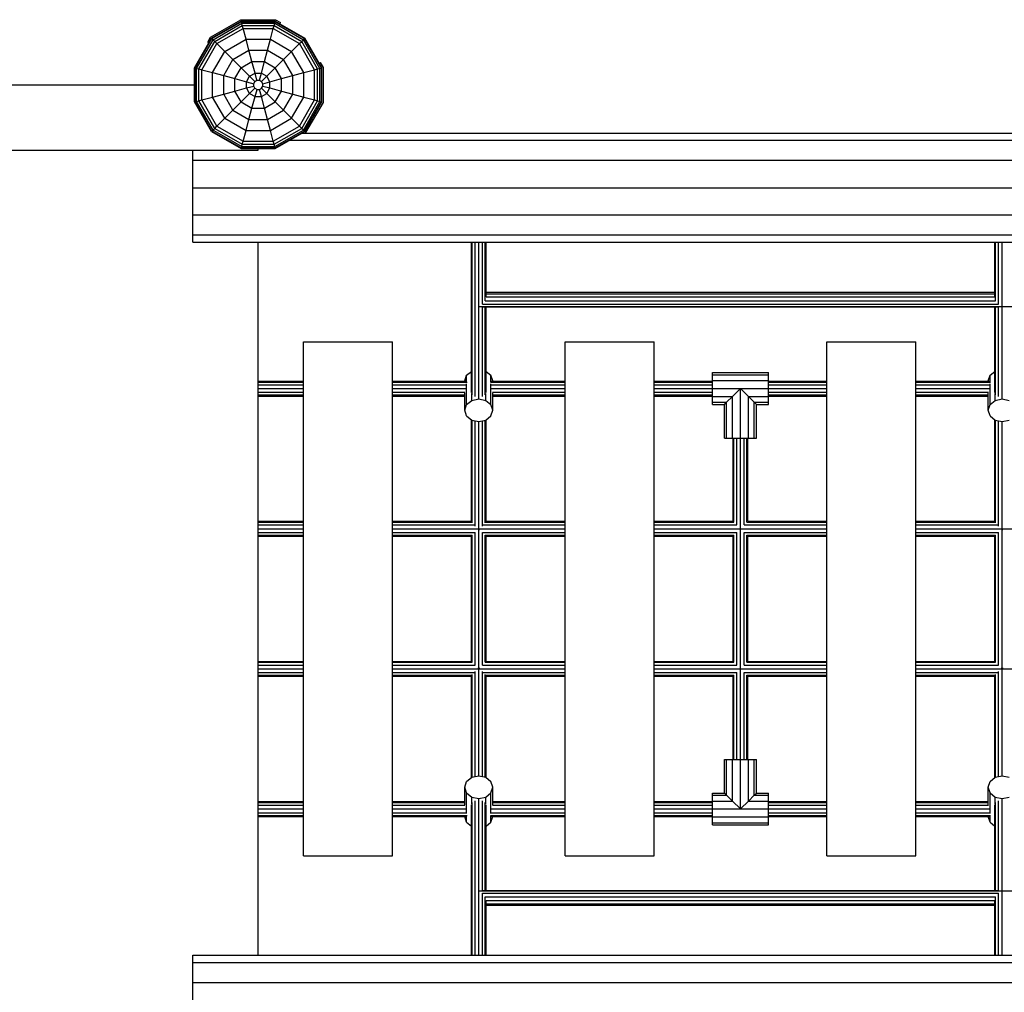
# Model space of a CAD drawing. Extents: x 0 to 29700, y 0 to 21000.
# Drawn here: x 16552 to 17606, y 9941 to 10983 of the extents above; entities that cross this region are included whole.
import ezdxf

# ---------------------------------------------------------------- set-up
doc = ezdxf.new("R2010")
doc.units = 0
doc.layers.add('1', color=7, linetype='Continuous')

msp = doc.modelspace()

# ---------------------------------------------------------------- linework, layer by layer
at = {"layer": '1'}
for p, q in [((16756.4, 10963.8), (16788.8, 10982.5)), ((16757.6, 10962.6), (16789.2, 10980.8)), ((16758, 10962.2), (16789.3, 10980.3)), ((16759.1, 10961.1), (16789.8, 10978.8)), ((16788.8, 10982.5), (16826.1, 10982.5)), ((16789.3, 10980.3), (16789.2, 10980.8)), ((16789.2, 10980.8), (16825.7, 10980.8)), ((16789.8, 10978.8), (16789.3, 10980.3)), ((16789.3, 10980.3), (16825.6, 10980.3)), ((16790.4, 10976.3), (16789.8, 10978.8)), ((16789.8, 10978.8), (16825.1, 10978.8)), ((16824.5, 10976.3), (16825.1, 10978.8)), ((16825.1, 10978.8), (16825.6, 10980.3)), ((16825.1, 10978.8), (16855.8, 10961.1)), ((16825.6, 10980.3), (16825.7, 10980.8)), ((16825.6, 10980.3), (16856.9, 10962.2)), ((16825.7, 10980.8), (16857.3, 10962.6)), ((16826.1, 10982.5), (16831.4, 10979.5)), ((16830.5, 10978.1), (16831.4, 10979.5)), ((16760.9, 10959.3), (16790.4, 10976.3)), ((16763.3, 10956.9), (16791.3, 10973.1)), ((16791.3, 10973.1), (16790.4, 10976.3)), ((16790.4, 10976.3), (16824.5, 10976.3)), ((16794.4, 10961.6), (16791.3, 10973.1)), ((16791.3, 10973.1), (16823.6, 10973.1)), ((16820.5, 10961.6), (16823.6, 10973.1)), ((16823.6, 10973.1), (16824.5, 10976.3)), ((16823.6, 10973.1), (16851.6, 10956.9)), ((16824.5, 10976.3), (16854, 10959.3)), ((16739.4, 10931), (16757.6, 10962.6)), ((16739.9, 10930.9), (16758, 10962.2)), ((16741.4, 10930.4), (16759.1, 10961.1)), ((16743.9, 10929.8), (16760.9, 10959.3)), ((16753.4, 10958.6), (16756.4, 10963.8)), ((16753.4, 10958.6), (16754.8, 10957.8)), ((16757.6, 10962.6), (16758, 10962.2)), ((16758, 10962.2), (16759.1, 10961.1)), ((16759.1, 10961.1), (16760.9, 10959.3)), ((16760.9, 10959.3), (16763.3, 10956.9)), ((16771.7, 10948.5), (16794.4, 10961.6)), ((16797.5, 10949.7), (16794.4, 10961.6)), ((16794.4, 10961.6), (16820.5, 10961.6)), ((16817.4, 10949.7), (16820.5, 10961.6)), ((16820.5, 10961.6), (16843.2, 10948.5)), ((16851.6, 10956.9), (16854, 10959.3)), ((16854, 10959.3), (16855.8, 10961.1)), ((16871, 10929.8), (16854, 10959.3)), ((16855.8, 10961.1), (16856.9, 10962.2)), ((16873.5, 10930.4), (16855.8, 10961.1)), ((16856.9, 10962.2), (16857.3, 10962.6)), ((16875, 10930.9), (16856.9, 10962.2)), ((16875.6, 10931), (16857.3, 10962.6)), ((16747.1, 10928.9), (16763.3, 10956.9)), ((16758.6, 10925.8), (16771.7, 10948.5)), ((16763.3, 10956.9), (16780.4, 10939.8)), ((16780.4, 10939.8), (16797.5, 10949.7)), ((16800.8, 10937.6), (16797.5, 10949.7)), ((16797.5, 10949.7), (16817.4, 10949.7)), ((16814.1, 10937.6), (16817.4, 10949.7)), ((16817.4, 10949.7), (16834.5, 10939.8)), ((16834.5, 10939.8), (16851.6, 10956.9)), ((16856.3, 10925.8), (16843.2, 10948.5)), ((16867.8, 10928.9), (16851.6, 10956.9)), ((16770.5, 10922.7), (16780.4, 10939.8)), ((16780.4, 10939.8), (16798.2, 10922)), ((16789.2, 10931), (16800.8, 10937.6)), ((16804.1, 10925.3), (16800.8, 10937.6)), ((16800.8, 10937.6), (16814.1, 10937.6)), ((16810.8, 10925.3), (16814.1, 10937.6)), ((16814.1, 10937.6), (16825.7, 10931)), ((16816.7, 10922), (16834.5, 10939.8)), ((16844.5, 10922.7), (16834.5, 10939.8)), ((16872.8, 10935.8), (16874.2, 10936.6)), ((16877.2, 10931.4), (16874.2, 10936.6)), ((16739.4, 10894.5), (16739.4, 10931)), ((16739.4, 10931), (16739.9, 10930.9)), ((16739.9, 10894.6), (16739.9, 10930.9)), ((16739.9, 10930.9), (16741.4, 10930.4)), ((16741.4, 10895.1), (16741.4, 10930.4)), ((16741.4, 10930.4), (16743.9, 10929.8)), ((16743.9, 10895.7), (16743.9, 10929.8)), ((16743.9, 10929.8), (16747.1, 10928.9)), ((16747.1, 10896.6), (16747.1, 10928.9)), ((16747.1, 10928.9), (16758.6, 10925.8)), ((16758.6, 10899.7), (16758.6, 10925.8)), ((16758.6, 10925.8), (16770.5, 10922.7)), ((16782.6, 10919.4), (16789.2, 10931)), ((16798.2, 10922), (16804.1, 10925.3)), ((16804.1, 10925.3), (16810.8, 10925.3)), ((16806.1, 10917.6), (16804.1, 10925.3)), ((16808.8, 10917.6), (16810.8, 10925.3)), ((16810.8, 10925.3), (16816.7, 10922)), ((16832.3, 10919.4), (16825.7, 10931)), ((16844.5, 10922.7), (16856.3, 10925.8)), ((16856.3, 10925.8), (16867.8, 10928.9)), ((16856.3, 10899.7), (16856.3, 10925.8)), ((16867.8, 10928.9), (16871, 10929.8)), ((16867.8, 10896.6), (16867.8, 10928.9)), ((16871, 10929.8), (16873.5, 10930.4)), ((16871, 10895.7), (16871, 10929.8)), ((16873.5, 10930.4), (16875, 10930.9)), ((16873.5, 10895.1), (16873.5, 10930.4)), ((16875, 10930.9), (16875.6, 10931)), ((16875, 10894.6), (16875, 10930.9)), ((16875.6, 10894.5), (16875.6, 10931)), ((16877.2, 10894), (16877.2, 10931.4)), ((16770.5, 10902.8), (16770.5, 10922.7)), ((16770.5, 10922.7), (16782.6, 10919.4)), ((16782.6, 10906.1), (16782.6, 10919.4)), ((16782.6, 10919.4), (16794.9, 10916.1)), ((16794.9, 10916.1), (16798.2, 10922)), ((16794.9, 10909.4), (16794.9, 10916.1)), ((16794.9, 10916.1), (16802.6, 10914)), ((16798.2, 10922), (16803.9, 10916.3)), ((16802.6, 10914), (16803.9, 10916.3)), ((16803.9, 10916.3), (16806.1, 10917.6)), ((16806.1, 10917.6), (16808.8, 10917.6)), ((16808.8, 10917.6), (16811, 10916.3)), ((16811, 10916.3), (16816.7, 10922)), ((16812.3, 10914), (16811, 10916.3)), ((16812.3, 10914), (16820, 10916.1)), ((16820, 10916.1), (16816.7, 10922)), ((16820, 10916.1), (16832.3, 10919.4)), ((16820, 10909.4), (16820, 10916.1)), ((16832.3, 10919.4), (16844.5, 10922.7)), ((16832.3, 10906.1), (16832.3, 10919.4)), ((16844.5, 10902.8), (16844.5, 10922.7)), ((16770.5, 10902.8), (16782.6, 10906.1)), ((16782.6, 10906.1), (16794.9, 10909.4)), ((16789.2, 10894.5), (16782.6, 10906.1)), ((16794.9, 10909.4), (16802.6, 10911.4)), ((16798.2, 10903.5), (16794.9, 10909.4)), ((16798.2, 10903.5), (16803.9, 10909.2)), ((16802.6, 10911.4), (16802.6, 10914)), ((16803.9, 10909.2), (16802.6, 10911.4)), ((16803.9, 10909.2), (16806.2, 10907.9)), ((16804.1, 10900.2), (16806.2, 10907.9)), ((16806.2, 10907.9), (16808.8, 10907.9)), ((16808.8, 10907.9), (16811, 10909.2)), ((16810.8, 10900.2), (16808.8, 10907.9)), ((16811, 10909.2), (16812.3, 10911.4)), ((16811, 10909.2), (16825.7, 10894.5)), ((16812.3, 10911.4), (16812.3, 10914)), ((16812.3, 10911.4), (16820, 10909.4)), ((16816.7, 10903.5), (16820, 10909.4)), ((16820, 10909.4), (16832.3, 10906.1)), ((16825.7, 10894.5), (16832.3, 10906.1)), ((16832.3, 10906.1), (16844.5, 10902.8)), ((16739.4, 10894.5), (16739.9, 10894.6)), ((16757.6, 10862.9), (16739.4, 10894.5)), ((16739.9, 10894.6), (16741.4, 10895.1)), ((16758, 10863.3), (16739.9, 10894.6)), ((16741.4, 10895.1), (16743.9, 10895.7)), ((16759.1, 10864.4), (16741.4, 10895.1)), ((16743.9, 10895.7), (16747.1, 10896.6)), ((16760.9, 10866.2), (16743.9, 10895.7)), ((16747.1, 10896.6), (16758.6, 10899.7)), ((16763.3, 10868.6), (16747.1, 10896.6)), ((16758.6, 10899.7), (16770.5, 10902.8)), ((16771.7, 10877), (16758.6, 10899.7)), ((16780.4, 10885.7), (16770.5, 10902.8)), ((16780.4, 10885.7), (16798.2, 10903.5)), ((16789.2, 10894.5), (16800.8, 10887.9)), ((16798.2, 10903.5), (16804.1, 10900.2)), ((16800.8, 10887.9), (16804.1, 10900.2)), ((16804.1, 10900.2), (16810.8, 10900.2)), ((16810.8, 10900.2), (16816.7, 10903.5)), ((16814.1, 10887.9), (16810.8, 10900.2)), ((16814.1, 10887.9), (16825.7, 10894.5)), ((16825.7, 10894.5), (16843.2, 10877)), ((16834.5, 10885.7), (16844.5, 10902.8)), ((16843.2, 10877), (16856.3, 10899.7)), ((16844.5, 10902.8), (16856.3, 10899.7)), ((16851.6, 10868.6), (16867.8, 10896.6)), ((16854, 10866.2), (16871, 10895.7)), ((16855.8, 10864.4), (16873.5, 10895.1)), ((16856.3, 10899.7), (16867.8, 10896.6)), ((16856.9, 10863.3), (16875, 10894.6)), ((16857.3, 10862.9), (16875.6, 10894.5)), ((16858.5, 10861.7), (16877.2, 10894)), ((16867.8, 10896.6), (16871, 10895.7)), ((16871, 10895.7), (16873.5, 10895.1)), ((16873.5, 10895.1), (16875, 10894.6)), ((16875, 10894.6), (16875.6, 10894.5)), ((16763.3, 10868.6), (16780.4, 10885.7)), ((16780.4, 10885.7), (16797.5, 10875.7)), ((16797.5, 10875.7), (16800.8, 10887.9)), ((16800.8, 10887.9), (16814.1, 10887.9)), ((16817.4, 10875.7), (16814.1, 10887.9)), ((16817.4, 10875.7), (16834.5, 10885.7)), ((16771.7, 10877), (16794.4, 10863.9)), ((16794.4, 10863.9), (16797.5, 10875.7)), ((16797.5, 10875.7), (16817.4, 10875.7)), ((16820.5, 10863.9), (16817.4, 10875.7)), ((16820.5, 10863.9), (16843.2, 10877)), ((16843.2, 10877), (16851.6, 10868.6)), ((16757.6, 10862.9), (16758, 10863.3)), ((16757.6, 10862.9), (16789.2, 10844.6)), ((16758, 10863.3), (16759.1, 10864.4)), ((16758, 10863.3), (16789.3, 10845.2)), ((16759.1, 10864.4), (16760.9, 10866.2)), ((16759.1, 10864.4), (16789.8, 10846.7)), ((16760.9, 10866.2), (16763.3, 10868.6)), ((16760.9, 10866.2), (16790.4, 10849.2)), ((16763.3, 10868.6), (16791.3, 10852.4)), ((16791.3, 10852.4), (16794.4, 10863.9)), ((16794.4, 10863.9), (16820.5, 10863.9)), ((16823.6, 10852.4), (16820.5, 10863.9)), ((16823.6, 10852.4), (16851.6, 10868.6)), ((16824.5, 10849.2), (16854, 10866.2)), ((16825.1, 10846.7), (16855.8, 10864.4)), ((16825.6, 10845.2), (16856.9, 10863.3)), ((16825.7, 10844.6), (16857.3, 10862.9)), ((16851.6, 10868.6), (16854, 10866.2)), ((16854, 10866.2), (16855.8, 10864.4)), ((16855.8, 10864.4), (16856.9, 10863.3)), ((16856.9, 10863.3), (16857.3, 10862.9)), ((16790.4, 10849.2), (16791.3, 10852.4)), ((16791.3, 10852.4), (16823.6, 10852.4)), ((16824.5, 10849.2), (16823.6, 10852.4)), ((16857.8, 10861.2), (16858.5, 10861.7)), ((16789.2, 10844.6), (16789.3, 10845.2)), ((16789.2, 10844.6), (16825.7, 10844.6)), ((16789.3, 10845.2), (16789.8, 10846.7)), ((16789.3, 10845.2), (16825.6, 10845.2)), ((16789.8, 10846.7), (16790.4, 10849.2)), ((16789.8, 10846.7), (16825.1, 10846.7)), ((16790.4, 10849.2), (16824.5, 10849.2)), ((16825.1, 10846.7), (16824.5, 10849.2)), ((16825.6, 10845.2), (16825.1, 10846.7)), ((16825.7, 10844.6), (16825.6, 10845.2)), ((17028.5, 10595.9), (17030.5, 10602)), ((17030.5, 10602), (17035.5, 10606)), ((17030.5, 10595), (17030.5, 10602)), ((17051.5, 10606.1), (17056.5, 10602)), ((17058.5, 10595.9), (17056.5, 10602)), ((17056.5, 10595), (17056.5, 10602)), ((17588.5, 10595.9), (17590.5, 10602)), ((17590.5, 10602), (17595.5, 10606)), ((17590.5, 10595), (17590.5, 10602)), ((17028.5, 10595.7), (17028.5, 10595.9)), ((17030.5, 10570.6), (17030.5, 10592.7)), ((17056.5, 10570.6), (17056.5, 10592.7)), ((17058.5, 10595.7), (17058.5, 10595.9)), ((17588.5, 10595.7), (17588.5, 10595.9)), ((17590.5, 10570.6), (17590.5, 10592.7)), ((17028.5, 10564.5), (17028.5, 10583.2)), ((17036, 10575), (17036, 10582.3)), ((17043.5, 10576.7), (17043.5, 10578.8)), ((17051, 10575), (17051, 10582.3)), ((17058.5, 10564.5), (17058.5, 10583.2)), ((17588.5, 10564.5), (17588.5, 10583.2)), ((17596, 10575), (17596, 10582.3)), ((17603.5, 10576.7), (17603.5, 10578.8)), ((17028.5, 10564.5), (17030.5, 10570.6)), ((17030.5, 10570.6), (17036, 10575)), ((17036, 10575), (17043.5, 10576.7)), ((17043.5, 10576.7), (17051, 10575)), ((17051, 10575), (17056.5, 10570.6)), ((17058.5, 10564.5), (17056.5, 10570.6)), ((17588.5, 10564.5), (17590.5, 10570.6)), ((17590.5, 10570.6), (17596, 10575)), ((17596, 10575), (17603.5, 10576.7)), ((17603.5, 10576.7), (17611, 10575)), ((17030.5, 10558.4), (17028.5, 10564.5)), ((17030.5, 10558.4), (17036, 10553.9)), ((17051, 10553.9), (17056.5, 10558.4)), ((17056.5, 10558.4), (17058.5, 10564.5)), ((17590.5, 10558.4), (17588.5, 10564.5)), ((17590.5, 10558.4), (17596, 10553.9)), ((17036, 10553.9), (17043.5, 10552.3)), ((17043.5, 10552.3), (17051, 10553.9)), ((17596, 10553.9), (17603.5, 10552.3)), ((17603.5, 10552.3), (17611, 10553.9)), ((17028.5, 10161), (17030.5, 10167.1)), ((17030.5, 10167.1), (17036, 10171.6)), ((17036, 10171.6), (17043.5, 10173.2)), ((17043.5, 10173.2), (17051, 10171.6)), ((17051, 10171.6), (17056.5, 10167.1)), ((17058.5, 10161), (17056.5, 10167.1)), ((17588.5, 10161), (17590.5, 10167.1)), ((17590.5, 10167.1), (17596, 10171.6)), ((17596, 10171.6), (17603.5, 10173.2)), ((17603.5, 10173.2), (17611, 10171.6)), ((17028.5, 10142.3), (17028.5, 10161)), ((17030.5, 10154.9), (17028.5, 10161)), ((17056.5, 10154.9), (17058.5, 10161)), ((17058.5, 10142.3), (17058.5, 10161)), ((17588.5, 10142.3), (17588.5, 10161)), ((17590.5, 10154.9), (17588.5, 10161)), ((17030.5, 10132.8), (17030.5, 10154.9)), ((17030.5, 10154.9), (17036, 10150.5)), ((17036, 10143.2), (17036, 10150.5)), ((17036, 10150.5), (17043.5, 10148.8)), ((17043.5, 10148.8), (17051, 10150.5)), ((17043.5, 10146.7), (17043.5, 10148.8)), ((17051, 10150.5), (17056.5, 10154.9)), ((17051, 10143.2), (17051, 10150.5)), ((17056.5, 10132.8), (17056.5, 10154.9)), ((17590.5, 10132.8), (17590.5, 10154.9)), ((17590.5, 10154.9), (17596, 10150.5)), ((17596, 10143.2), (17596, 10150.5)), ((17596, 10150.5), (17603.5, 10148.8)), ((17603.5, 10148.8), (17611, 10150.5)), ((17603.5, 10146.7), (17603.5, 10148.8)), ((17028.5, 10129.6), (17028.5, 10129.7)), ((17030.5, 10123.5), (17028.5, 10129.6)), ((17030.5, 10123.5), (17030.5, 10130.5)), ((17056.5, 10123.5), (17056.5, 10130.5)), ((17056.5, 10123.5), (17058.5, 10129.6)), ((17058.5, 10129.6), (17058.5, 10129.7)), ((17588.5, 10129.6), (17588.5, 10129.7)), ((17590.5, 10123.5), (17588.5, 10129.6)), ((17590.5, 10123.5), (17590.5, 10130.5)), ((17030.5, 10123.5), (17035.5, 10119.4)), ((17051.5, 10119.4), (17056.5, 10123.5)), ((17590.5, 10123.5), (17595.5, 10119.4))]:
    msp.add_line(p, q, dxfattribs=at)
at = {"layer": '1', "color": 32}
for p, q in [((15776.1, 10912.7), (16738.9, 10912.7)), ((16739.4, 10912.2), (16738.9, 10912.7)), ((16840.9, 10853.4), (19206, 10853.4)), ((16854.4, 10861.2), (19192.5, 10861.2)), ((15707.5, 10842.7), (16807.5, 10842.7)), ((16737.5, 10832), (16737.5, 10842.7)), ((16807, 10844.6), (16807.5, 10844.1)), ((16807.5, 10842.7), (16807.5, 10844.1)), ((16737.5, 10832), (19309.5, 10832)), ((16737.5, 10802.7), (16737.5, 10832)), ((16737.5, 10802.7), (19309.5, 10802.7)), ((16737.5, 10773.5), (16737.5, 10802.7)), ((16737.5, 10773.5), (19309.5, 10773.5)), ((16737.5, 10752.1), (16737.5, 10773.5)), ((16737.5, 10744.2), (16737.5, 10752.1)), ((16737.5, 10752.1), (19309.5, 10752.1)), ((16737.5, 10744.2), (19309.5, 10744.2)), ((16807.5, 9981.2), (16807.5, 10744.2)), ((16856, 10087.7), (16856, 10637.7)), ((16856, 10637.7), (16951, 10637.7)), ((16951, 10087.7), (16951, 10637.7)), ((17136, 10087.7), (17136, 10637.7)), ((17136, 10637.7), (17231, 10637.7)), ((17231, 10087.7), (17231, 10637.7)), ((17416, 10087.7), (17416, 10637.7)), ((17416, 10637.7), (17511, 10637.7)), ((17511, 10087.7), (17511, 10637.7)), ((16856, 10087.7), (16951, 10087.7)), ((17136, 10087.7), (17231, 10087.7)), ((17416, 10087.7), (17511, 10087.7)), ((16737.5, 9973.4), (16737.5, 9981.2)), ((16737.5, 9981.2), (19309.5, 9981.2)), ((16737.5, 9952), (16737.5, 9973.4)), ((16737.5, 9973.4), (19309.5, 9973.4)), ((16737.5, 9922.7), (16737.5, 9952)), ((16737.5, 9952), (19309.5, 9952))]:
    msp.add_line(p, q, dxfattribs=at)
at = {"layer": '1', "color": 3}
for p, q in [((17035.5, 10583.4), (17035.5, 10744.2)), ((17036.5, 10580.9), (17036.5, 10744.2)), ((17039.5, 10579.1), (17039.5, 10744.2)), ((17043.5, 10578.8), (17043.5, 10744.2)), ((17047.5, 10677.9), (17047.5, 10744.2)), ((17050.4, 10681.6), (17050.4, 10744.2)), ((17051.5, 10685.8), (17051.5, 10744.2)), ((17595.5, 10685.8), (17595.5, 10744.2)), ((17596.5, 10681.6), (17596.5, 10744.2)), ((17599.5, 10677.9), (17599.5, 10744.2)), ((17603.5, 10578.8), (17603.5, 10744.2)), ((17051.5, 10690.9), (17595.5, 10690.9)), ((17051.5, 10689.2), (17595.5, 10689.2)), ((17051.5, 10685.8), (17595.5, 10685.8)), ((17043.5, 10675.5), (19003.5, 10675.5)), ((17047.5, 10677.9), (17599.5, 10677.9)), ((17047.5, 10675.2), (17599.5, 10675.2)), ((17047.5, 10579.1), (17047.5, 10675.2)), ((17050.4, 10681.6), (17596.5, 10681.6)), ((17050.4, 10580.9), (17050.4, 10675.2)), ((17051.5, 10583.4), (17051.5, 10675.2)), ((17595.5, 10583.4), (17595.5, 10675.2)), ((17596.5, 10580.9), (17596.5, 10675.2)), ((17599.5, 10579.1), (17599.5, 10675.2)), ((16807.5, 10594.7), (16807.5, 10595.7)), ((16807.5, 10595.7), (16856, 10595.7)), ((16807.5, 10591.7), (16807.5, 10594.7)), ((16807.5, 10594.7), (16856, 10594.7)), ((16807.5, 10591.7), (16856, 10591.7)), ((16807.5, 10587.7), (16807.5, 10591.7)), ((16856, 10594.7), (16856, 10595.7)), ((16856, 10591.7), (16856, 10594.7)), ((16856, 10587.7), (16856, 10591.7)), ((16951, 10594.7), (16951, 10595.7)), ((16951, 10595.7), (17030.2, 10595.7)), ((16951, 10591.7), (16951, 10594.7)), ((16951, 10594.7), (17030.9, 10594.7)), ((16951, 10587.7), (16951, 10591.7)), ((16951, 10591.7), (17030.4, 10591.7)), ((17056, 10594.7), (17136, 10594.7)), ((17056.5, 10591.7), (17136, 10591.7)), ((17056.7, 10595.7), (17136, 10595.7)), ((17136, 10594.7), (17136, 10595.7)), ((17136, 10591.7), (17136, 10594.7)), ((17136, 10587.7), (17136, 10591.7)), ((17231, 10594.7), (17231, 10595.7)), ((17231, 10595.7), (17293.5, 10595.7)), ((17231, 10591.7), (17231, 10594.7)), ((17231, 10594.7), (17293.5, 10594.7)), ((17231, 10587.7), (17231, 10591.7)), ((17231, 10591.7), (17293.5, 10591.7)), ((17353.5, 10595.7), (17416, 10595.7)), ((17353.5, 10594.7), (17416, 10594.7)), ((17353.5, 10591.7), (17416, 10591.7)), ((17416, 10594.7), (17416, 10595.7)), ((17416, 10591.7), (17416, 10594.7)), ((17416, 10587.7), (17416, 10591.7)), ((17511, 10594.7), (17511, 10595.7)), ((17511, 10595.7), (17590.2, 10595.7)), ((17511, 10591.7), (17511, 10594.7)), ((17511, 10594.7), (17590.9, 10594.7)), ((17511, 10587.7), (17511, 10591.7)), ((17511, 10591.7), (17590.4, 10591.7)), ((16807.5, 10587.7), (16856, 10587.7)), ((16807.5, 10583.7), (16807.5, 10587.7)), ((16807.5, 10583.7), (16856, 10583.7)), ((16807.5, 10580.8), (16807.5, 10583.7)), ((16807.5, 10579.7), (16807.5, 10580.8)), ((16807.5, 10580.8), (16856, 10580.8)), ((16807.5, 10579.7), (16856, 10579.7)), ((16856, 10583.7), (16856, 10587.7)), ((16856, 10580.8), (16856, 10583.7)), ((16856, 10579.7), (16856, 10580.8)), ((16951, 10583.7), (16951, 10587.7)), ((16951, 10587.7), (17029.7, 10587.7)), ((16951, 10580.8), (16951, 10583.7)), ((16951, 10583.7), (17028.7, 10583.7)), ((16951, 10579.7), (16951, 10580.8)), ((16951, 10580.8), (17028.5, 10580.8)), ((16951, 10579.7), (17028.5, 10579.7)), ((17057.2, 10587.7), (17136, 10587.7)), ((17058.3, 10583.7), (17136, 10583.7)), ((17058.5, 10580.8), (17136, 10580.8)), ((17058.5, 10579.7), (17136, 10579.7)), ((17136, 10583.7), (17136, 10587.7)), ((17136, 10580.8), (17136, 10583.7)), ((17136, 10579.7), (17136, 10580.8)), ((17231, 10583.7), (17231, 10587.7)), ((17231, 10587.7), (17293.5, 10587.7)), ((17231, 10580.8), (17231, 10583.7)), ((17231, 10583.7), (17293.5, 10583.7)), ((17231, 10579.7), (17231, 10580.8)), ((17231, 10580.8), (17293.5, 10580.8)), ((17231, 10579.7), (17293.5, 10579.7)), ((17353.5, 10587.7), (17416, 10587.7)), ((17353.5, 10583.7), (17416, 10583.7)), ((17353.5, 10580.8), (17416, 10580.8)), ((17353.5, 10579.7), (17416, 10579.7)), ((17416, 10583.7), (17416, 10587.7)), ((17416, 10580.8), (17416, 10583.7)), ((17416, 10579.7), (17416, 10580.8)), ((17511, 10583.7), (17511, 10587.7)), ((17511, 10587.7), (17589.7, 10587.7)), ((17511, 10580.8), (17511, 10583.7)), ((17511, 10583.7), (17588.7, 10583.7)), ((17511, 10579.7), (17511, 10580.8)), ((17511, 10580.8), (17588.5, 10580.8)), ((17511, 10579.7), (17588.5, 10579.7)), ((17035.5, 10445.5), (17035.5, 10554.3)), ((17036.5, 10444), (17036.5, 10553.8)), ((17039.5, 10440.5), (17039.5, 10553.1)), ((17043.5, 10437.7), (17043.5, 10552.3)), ((17047.5, 10440.5), (17047.5, 10553.1)), ((17050.4, 10444), (17050.4, 10553.8)), ((17051.5, 10445.5), (17051.5, 10554.3)), ((17595.5, 10445.5), (17595.5, 10554.3)), ((17596.5, 10444), (17596.5, 10553.8)), ((17599.5, 10440.5), (17599.5, 10553.1)), ((17603.5, 10437.7), (17603.5, 10552.3)), ((17315.5, 10445.7), (17315.5, 10534.7)), ((17316.5, 10444.7), (17316.5, 10534.7)), ((17319.5, 10441.7), (17319.5, 10534.7)), ((17323.5, 10190.7), (17323.5, 10534.7)), ((17327.5, 10441.7), (17327.5, 10534.7)), ((17330.4, 10444.7), (17330.4, 10534.7)), ((17331.5, 10445.7), (17331.5, 10534.7)), ((16807.5, 10444.7), (16807.5, 10445.7)), ((16807.5, 10445.7), (16856, 10445.7)), ((16807.5, 10441.7), (16807.5, 10444.7)), ((16807.5, 10444.7), (16856, 10444.7)), ((16807.5, 10437.7), (16807.5, 10441.7)), ((16807.5, 10441.7), (16856, 10441.7)), ((16856, 10444.7), (16856, 10445.7)), ((16856, 10441.7), (16856, 10444.7)), ((16856, 10437.7), (16856, 10441.7)), ((16951, 10444.7), (16951, 10445.7)), ((16951, 10445.7), (17035.5, 10445.7)), ((16951, 10441.7), (16951, 10444.7)), ((16951, 10444.7), (17036.3, 10444.7)), ((16951, 10437.7), (16951, 10441.7)), ((16951, 10441.7), (17039, 10441.7)), ((17047.9, 10441.7), (17136, 10441.7)), ((17050.6, 10444.7), (17136, 10444.7)), ((17051.5, 10445.7), (17136, 10445.7)), ((17136, 10444.7), (17136, 10445.7)), ((17136, 10441.7), (17136, 10444.7)), ((17136, 10437.7), (17136, 10441.7)), ((17231, 10444.7), (17231, 10445.7)), ((17231, 10445.7), (17315.5, 10445.7)), ((17231, 10441.7), (17231, 10444.7)), ((17231, 10444.7), (17316.5, 10444.7)), ((17231, 10437.7), (17231, 10441.7)), ((17231, 10441.7), (17319.5, 10441.7)), ((17327.5, 10441.7), (17416, 10441.7)), ((17330.4, 10444.7), (17416, 10444.7)), ((17331.5, 10445.7), (17416, 10445.7)), ((17416, 10444.7), (17416, 10445.7)), ((17416, 10441.7), (17416, 10444.7)), ((17416, 10437.7), (17416, 10441.7)), ((17511, 10444.7), (17511, 10445.7)), ((17511, 10445.7), (17595.5, 10445.7)), ((17511, 10441.7), (17511, 10444.7)), ((17511, 10444.7), (17596.3, 10444.7)), ((17511, 10437.7), (17511, 10441.7)), ((17511, 10441.7), (17599, 10441.7)), ((16807.5, 10437.7), (16856, 10437.7)), ((16807.5, 10433.7), (16807.5, 10437.7)), ((16807.5, 10430.8), (16807.5, 10433.7)), ((16807.5, 10433.7), (16856, 10433.7)), ((16807.5, 10429.7), (16807.5, 10430.8)), ((16807.5, 10430.8), (16856, 10430.8)), ((16856, 10433.7), (16856, 10437.7)), ((16856, 10430.8), (16856, 10433.7)), ((16856, 10429.7), (16856, 10430.8)), ((16951, 10433.7), (16951, 10437.7)), ((16951, 10437.7), (17043.3, 10437.7)), ((16951, 10430.8), (16951, 10433.7)), ((16951, 10433.7), (17039.5, 10433.7)), ((16951, 10429.7), (16951, 10430.8)), ((16951, 10430.8), (17036.5, 10430.8)), ((17036.5, 10294.7), (17036.5, 10430.8)), ((17039.5, 10291.7), (17039.5, 10433.7)), ((17042.8, 10436.9), (17043.5, 10436.9)), ((17043.5, 10436.9), (17044.1, 10436.9)), ((17043.5, 10288.6), (17043.5, 10436.9)), ((17043.6, 10437.7), (17136, 10437.7)), ((17047.5, 10433.7), (17136, 10433.7)), ((17047.5, 10291.7), (17047.5, 10433.7)), ((17050.4, 10430.8), (17136, 10430.8)), ((17050.4, 10294.7), (17050.4, 10430.8)), ((17136, 10433.7), (17136, 10437.7)), ((17136, 10430.8), (17136, 10433.7)), ((17136, 10429.7), (17136, 10430.8)), ((17231, 10433.7), (17231, 10437.7)), ((17231, 10437.7), (17416, 10437.7)), ((17231, 10430.8), (17231, 10433.7)), ((17231, 10433.7), (17319.5, 10433.7)), ((17231, 10429.7), (17231, 10430.8)), ((17231, 10430.8), (17316.5, 10430.8)), ((17316.5, 10294.7), (17316.5, 10430.8)), ((17319.5, 10291.7), (17319.5, 10433.7)), ((17327.5, 10291.7), (17327.5, 10433.7)), ((17327.5, 10433.7), (17416, 10433.7)), ((17330.4, 10294.7), (17330.4, 10430.8)), ((17330.4, 10430.8), (17416, 10430.8)), ((17416, 10433.7), (17416, 10437.7)), ((17416, 10430.8), (17416, 10433.7)), ((17416, 10429.7), (17416, 10430.8)), ((17511, 10433.7), (17511, 10437.7)), ((17511, 10437.7), (17603.3, 10437.7)), ((17511, 10430.8), (17511, 10433.7)), ((17511, 10433.7), (17599.5, 10433.7)), ((17511, 10429.7), (17511, 10430.8)), ((17511, 10430.8), (17596.5, 10430.8)), ((17596.5, 10294.7), (17596.5, 10430.8)), ((17599.5, 10291.7), (17599.5, 10433.7)), ((17602.8, 10436.9), (17603.5, 10436.9)), ((17603.5, 10436.9), (17604.1, 10436.9)), ((17603.5, 10288.6), (17603.5, 10436.9)), ((17603.6, 10437.7), (17696, 10437.7)), ((16807.5, 10429.7), (16856, 10429.7)), ((16951, 10429.7), (17035.5, 10429.7)), ((17035.5, 10295.7), (17035.5, 10429.7)), ((17051.5, 10429.7), (17136, 10429.7)), ((17051.5, 10295.7), (17051.5, 10429.7)), ((17231, 10429.7), (17315.5, 10429.7)), ((17315.5, 10295.7), (17315.5, 10429.7)), ((17331.5, 10295.7), (17331.5, 10429.7)), ((17331.5, 10429.7), (17416, 10429.7)), ((17511, 10429.7), (17595.5, 10429.7)), ((17595.5, 10295.7), (17595.5, 10429.7)), ((16807.5, 10294.7), (16807.5, 10295.7)), ((16807.5, 10295.7), (16856, 10295.7)), ((16807.5, 10291.7), (16807.5, 10294.7)), ((16807.5, 10294.7), (16856, 10294.7)), ((16856, 10294.7), (16856, 10295.7)), ((16856, 10291.7), (16856, 10294.7)), ((16951, 10294.7), (16951, 10295.7)), ((16951, 10295.7), (17035.5, 10295.7)), ((16951, 10291.7), (16951, 10294.7)), ((16951, 10294.7), (17036.5, 10294.7)), ((17050.4, 10294.7), (17136, 10294.7)), ((17051.5, 10295.7), (17136, 10295.7)), ((17136, 10294.7), (17136, 10295.7)), ((17136, 10291.7), (17136, 10294.7)), ((17231, 10294.7), (17231, 10295.7)), ((17231, 10295.7), (17315.5, 10295.7)), ((17231, 10291.7), (17231, 10294.7)), ((17231, 10294.7), (17316.5, 10294.7)), ((17330.4, 10294.7), (17416, 10294.7)), ((17331.5, 10295.7), (17416, 10295.7)), ((17416, 10294.7), (17416, 10295.7)), ((17416, 10291.7), (17416, 10294.7)), ((17511, 10294.7), (17511, 10295.7)), ((17511, 10295.7), (17595.5, 10295.7)), ((17511, 10291.7), (17511, 10294.7)), ((17511, 10294.7), (17596.5, 10294.7)), ((16807.5, 10287.7), (16807.5, 10291.7)), ((16807.5, 10291.7), (16856, 10291.7)), ((16807.5, 10283.7), (16807.5, 10287.7)), ((16807.5, 10287.7), (16856, 10287.7)), ((16807.5, 10280.8), (16807.5, 10283.7)), ((16807.5, 10283.7), (16856, 10283.7)), ((16856, 10287.7), (16856, 10291.7)), ((16856, 10283.7), (16856, 10287.7)), ((16856, 10280.8), (16856, 10283.7)), ((16951, 10287.7), (16951, 10291.7)), ((16951, 10291.7), (17039.5, 10291.7)), ((16951, 10283.7), (16951, 10287.7)), ((16951, 10287.7), (17043.3, 10287.7)), ((16951, 10280.8), (16951, 10283.7)), ((16951, 10283.7), (17039, 10283.7)), ((17039.5, 10172.4), (17039.5, 10285)), ((17042.8, 10288.5), (17043.5, 10288.6)), ((17043.5, 10288.6), (17044.1, 10288.5)), ((17043.5, 10173.2), (17043.5, 10287.7)), ((17043.6, 10287.7), (17136, 10287.7)), ((17047.5, 10291.7), (17136, 10291.7)), ((17047.5, 10172.4), (17047.5, 10285)), ((17047.9, 10283.7), (17136, 10283.7)), ((17136, 10287.7), (17136, 10291.7)), ((17136, 10283.7), (17136, 10287.7)), ((17136, 10280.8), (17136, 10283.7)), ((17231, 10287.7), (17231, 10291.7)), ((17231, 10291.7), (17319.5, 10291.7)), ((17231, 10283.7), (17231, 10287.7)), ((17231, 10287.7), (17416, 10287.7)), ((17231, 10280.8), (17231, 10283.7)), ((17231, 10283.7), (17319.5, 10283.7)), ((17319.5, 10190.7), (17319.5, 10283.7)), ((17327.5, 10291.7), (17416, 10291.7)), ((17327.5, 10190.7), (17327.5, 10283.7)), ((17327.5, 10283.7), (17416, 10283.7)), ((17416, 10287.7), (17416, 10291.7)), ((17416, 10283.7), (17416, 10287.7)), ((17416, 10280.8), (17416, 10283.7)), ((17511, 10287.7), (17511, 10291.7)), ((17511, 10291.7), (17599.5, 10291.7)), ((17511, 10283.7), (17511, 10287.7)), ((17511, 10287.7), (17603.3, 10287.7)), ((17511, 10280.8), (17511, 10283.7)), ((17511, 10283.7), (17599, 10283.7)), ((17599.5, 10172.4), (17599.5, 10285)), ((17602.8, 10288.5), (17603.5, 10288.6)), ((17603.5, 10288.6), (17604.1, 10288.5)), ((17603.5, 10173.2), (17603.5, 10287.7)), ((17603.6, 10287.7), (17696, 10287.7)), ((16807.5, 10279.7), (16807.5, 10280.8)), ((16807.5, 10280.8), (16856, 10280.8)), ((16807.5, 10279.7), (16856, 10279.7)), ((16856, 10279.7), (16856, 10280.8)), ((16951, 10279.7), (16951, 10280.8)), ((16951, 10280.8), (17036.3, 10280.8)), ((16951, 10279.7), (17035.5, 10279.7)), ((17035.5, 10171.2), (17035.5, 10280)), ((17036.5, 10171.7), (17036.5, 10281.5)), ((17050.4, 10171.7), (17050.4, 10281.5)), ((17050.6, 10280.8), (17136, 10280.8)), ((17051.5, 10171.2), (17051.5, 10280)), ((17051.5, 10279.7), (17136, 10279.7)), ((17136, 10279.7), (17136, 10280.8)), ((17231, 10279.7), (17231, 10280.8)), ((17231, 10280.8), (17316.5, 10280.8)), ((17231, 10279.7), (17315.5, 10279.7)), ((17315.5, 10190.7), (17315.5, 10279.7)), ((17316.5, 10190.7), (17316.5, 10280.8)), ((17330.4, 10190.7), (17330.4, 10280.8)), ((17330.4, 10280.8), (17416, 10280.8)), ((17331.5, 10190.7), (17331.5, 10279.7)), ((17331.5, 10279.7), (17416, 10279.7)), ((17416, 10279.7), (17416, 10280.8)), ((17511, 10279.7), (17511, 10280.8)), ((17511, 10280.8), (17596.3, 10280.8)), ((17511, 10279.7), (17595.5, 10279.7)), ((17595.5, 10171.2), (17595.5, 10280)), ((17596.5, 10171.7), (17596.5, 10281.5)), ((16807.5, 10144.7), (16807.5, 10145.7)), ((16807.5, 10145.7), (16856, 10145.7)), ((16856, 10144.7), (16856, 10145.7)), ((16951, 10144.7), (16951, 10145.7)), ((16951, 10145.7), (17028.5, 10145.7)), ((17039.5, 9981.2), (17039.5, 10146.3)), ((17043.5, 9981.2), (17043.5, 10146.7)), ((17047.5, 10050.3), (17047.5, 10146.3)), ((17058.5, 10145.7), (17136, 10145.7)), ((17136, 10144.7), (17136, 10145.7)), ((17231, 10144.7), (17231, 10145.7)), ((17231, 10145.7), (17293.5, 10145.7)), ((17353.5, 10145.7), (17416, 10145.7)), ((17416, 10144.7), (17416, 10145.7)), ((17511, 10144.7), (17511, 10145.7)), ((17511, 10145.7), (17588.5, 10145.7)), ((17599.5, 10050.3), (17599.5, 10146.3)), ((17603.5, 9981.2), (17603.5, 10146.7)), ((16807.5, 10141.7), (16807.5, 10144.7)), ((16807.5, 10144.7), (16856, 10144.7)), ((16807.5, 10137.7), (16807.5, 10141.7)), ((16807.5, 10141.7), (16856, 10141.7)), ((16807.5, 10137.7), (16856, 10137.7)), ((16807.5, 10133.7), (16807.5, 10137.7)), ((16856, 10141.7), (16856, 10144.7)), ((16856, 10137.7), (16856, 10141.7)), ((16856, 10133.7), (16856, 10137.7)), ((16951, 10141.7), (16951, 10144.7)), ((16951, 10144.7), (17028.5, 10144.7)), ((16951, 10137.7), (16951, 10141.7)), ((16951, 10141.7), (17028.7, 10141.7)), ((16951, 10133.7), (16951, 10137.7)), ((16951, 10137.7), (17029.7, 10137.7)), ((17035.5, 9981.2), (17035.5, 10142)), ((17036.5, 9981.2), (17036.5, 10144.6)), ((17050.4, 10050.3), (17050.4, 10144.6)), ((17051.5, 10050.3), (17051.5, 10142)), ((17057.2, 10137.7), (17136, 10137.7)), ((17058.3, 10141.7), (17136, 10141.7)), ((17058.5, 10144.7), (17136, 10144.7)), ((17136, 10141.7), (17136, 10144.7)), ((17136, 10137.7), (17136, 10141.7)), ((17136, 10133.7), (17136, 10137.7)), ((17231, 10141.7), (17231, 10144.7)), ((17231, 10144.7), (17293.5, 10144.7)), ((17231, 10137.7), (17231, 10141.7)), ((17231, 10141.7), (17293.5, 10141.7)), ((17231, 10133.7), (17231, 10137.7)), ((17231, 10137.7), (17293.5, 10137.7)), ((17353.5, 10144.7), (17416, 10144.7)), ((17353.5, 10141.7), (17416, 10141.7)), ((17353.5, 10137.7), (17416, 10137.7)), ((17416, 10141.7), (17416, 10144.7)), ((17416, 10137.7), (17416, 10141.7)), ((17416, 10133.7), (17416, 10137.7)), ((17511, 10141.7), (17511, 10144.7)), ((17511, 10144.7), (17588.5, 10144.7)), ((17511, 10137.7), (17511, 10141.7)), ((17511, 10141.7), (17588.7, 10141.7)), ((17511, 10133.7), (17511, 10137.7)), ((17511, 10137.7), (17589.7, 10137.7)), ((17595.5, 10050.3), (17595.5, 10142)), ((17596.5, 10050.3), (17596.5, 10144.6)), ((16807.5, 10133.7), (16856, 10133.7)), ((16807.5, 10130.8), (16807.5, 10133.7)), ((16807.5, 10129.7), (16807.5, 10130.8)), ((16807.5, 10130.8), (16856, 10130.8)), ((16807.5, 10129.7), (16856, 10129.7)), ((16856, 10130.8), (16856, 10133.7)), ((16856, 10129.7), (16856, 10130.8)), ((16951, 10130.8), (16951, 10133.7)), ((16951, 10133.7), (17030.4, 10133.7)), ((16951, 10129.7), (16951, 10130.8)), ((16951, 10130.8), (17030.9, 10130.8)), ((16951, 10129.7), (17030.2, 10129.7)), ((17056, 10130.8), (17136, 10130.8)), ((17056.5, 10133.7), (17136, 10133.7)), ((17056.7, 10129.7), (17136, 10129.7)), ((17136, 10130.8), (17136, 10133.7)), ((17136, 10129.7), (17136, 10130.8)), ((17231, 10130.8), (17231, 10133.7)), ((17231, 10133.7), (17293.5, 10133.7)), ((17231, 10129.7), (17231, 10130.8)), ((17231, 10130.8), (17293.5, 10130.8)), ((17231, 10129.7), (17293.5, 10129.7)), ((17353.5, 10133.7), (17416, 10133.7)), ((17353.5, 10130.8), (17416, 10130.8)), ((17353.5, 10129.7), (17416, 10129.7)), ((17416, 10130.8), (17416, 10133.7)), ((17416, 10129.7), (17416, 10130.8)), ((17511, 10130.8), (17511, 10133.7)), ((17511, 10133.7), (17590.4, 10133.7)), ((17511, 10129.7), (17511, 10130.8)), ((17511, 10130.8), (17590.9, 10130.8)), ((17511, 10129.7), (17590.2, 10129.7)), ((17043.5, 10050), (19003.5, 10050)), ((17047.5, 10050.3), (17599.5, 10050.3)), ((17047.5, 10047.6), (17599.5, 10047.6)), ((17047.5, 9981.2), (17047.5, 10047.6)), ((17050.4, 10043.8), (17596.5, 10043.8)), ((17050.4, 9981.2), (17050.4, 10043.8)), ((17596.5, 9981.2), (17596.5, 10043.8)), ((17599.5, 9981.2), (17599.5, 10047.6)), ((17051.5, 10039.7), (17595.5, 10039.7)), ((17051.5, 9981.2), (17051.5, 10039.7)), ((17051.5, 10036.3), (17595.5, 10036.3)), ((17051.5, 10034.6), (17595.5, 10034.6)), ((17595.5, 9981.2), (17595.5, 10039.7))]:
    msp.add_line(p, q, dxfattribs=at)
at = {"layer": '1', "color": 2}
for p, q in [((17293.5, 10602.5), (17293.5, 10604.7)), ((17293.5, 10604.7), (17353.5, 10604.7)), ((17293.5, 10596.2), (17293.5, 10602.5)), ((17293.5, 10602.5), (17353.5, 10602.5)), ((17353.5, 10602.5), (17353.5, 10604.7)), ((17353.5, 10596.2), (17353.5, 10602.5)), ((17293.5, 10587.7), (17293.5, 10596.2)), ((17293.5, 10596.2), (17353.5, 10596.2)), ((17353.5, 10587.7), (17353.5, 10596.2)), ((17293.5, 10579.2), (17293.5, 10587.7)), ((17293.5, 10587.7), (17353.5, 10587.7)), ((17293.5, 10573), (17293.5, 10579.2)), ((17293.5, 10579.2), (17315, 10579.2)), ((17308.7, 10573), (17315, 10579.2)), ((17315, 10579.2), (17323.5, 10587.7)), ((17315, 10534.7), (17315, 10579.2)), ((17323.5, 10587.7), (17332, 10579.2)), ((17323.5, 10534.7), (17323.5, 10587.7)), ((17332, 10579.2), (17338.2, 10573)), ((17332, 10534.7), (17332, 10579.2)), ((17332, 10579.2), (17353.5, 10579.2)), ((17353.5, 10579.2), (17353.5, 10587.7)), ((17353.5, 10573), (17353.5, 10579.2)), ((17293.5, 10570.7), (17293.5, 10573)), ((17293.5, 10573), (17308.7, 10573)), ((17293.5, 10570.7), (17306.5, 10570.7)), ((17306.5, 10570.7), (17308.7, 10573)), ((17306.5, 10534.7), (17306.5, 10570.7)), ((17308.7, 10534.7), (17308.7, 10573)), ((17338.2, 10573), (17340.5, 10570.7)), ((17338.2, 10534.7), (17338.2, 10573)), ((17338.2, 10573), (17353.5, 10573)), ((17340.5, 10534.7), (17340.5, 10570.7)), ((17340.5, 10570.7), (17353.5, 10570.7)), ((17353.5, 10570.7), (17353.5, 10573)), ((17306.5, 10534.7), (17308.7, 10534.7)), ((17308.7, 10534.7), (17315, 10534.7)), ((17315, 10534.7), (17338.2, 10534.7)), ((17338.2, 10534.7), (17340.5, 10534.7)), ((17306.5, 10154.7), (17306.5, 10190.7)), ((17306.5, 10190.7), (17308.7, 10190.7)), ((17308.7, 10152.5), (17308.7, 10190.7)), ((17308.7, 10190.7), (17315, 10190.7)), ((17315, 10146.2), (17315, 10190.7)), ((17315, 10190.7), (17323.5, 10190.7)), ((17323.5, 10137.7), (17323.5, 10190.7)), ((17323.5, 10190.7), (17332, 10190.7)), ((17332, 10146.2), (17332, 10190.7)), ((17332, 10190.7), (17338.2, 10190.7)), ((17338.2, 10152.5), (17338.2, 10190.7)), ((17338.2, 10190.7), (17340.5, 10190.7)), ((17340.5, 10154.7), (17340.5, 10190.7)), ((17293.5, 10152.5), (17293.5, 10154.7)), ((17293.5, 10154.7), (17306.5, 10154.7)), ((17293.5, 10146.2), (17293.5, 10152.5)), ((17293.5, 10152.5), (17308.7, 10152.5)), ((17293.5, 10137.7), (17293.5, 10146.2)), ((17293.5, 10146.2), (17315, 10146.2)), ((17306.5, 10154.7), (17308.7, 10152.5)), ((17308.7, 10152.5), (17315, 10146.2)), ((17315, 10146.2), (17323.5, 10137.7)), ((17323.5, 10137.7), (17332, 10146.2)), ((17332, 10146.2), (17338.2, 10152.5)), ((17332, 10146.2), (17353.5, 10146.2)), ((17338.2, 10152.5), (17340.5, 10154.7)), ((17338.2, 10152.5), (17353.5, 10152.5)), ((17340.5, 10154.7), (17353.5, 10154.7)), ((17353.5, 10152.5), (17353.5, 10154.7)), ((17353.5, 10146.2), (17353.5, 10152.5)), ((17353.5, 10137.7), (17353.5, 10146.2)), ((17293.5, 10129.2), (17293.5, 10137.7)), ((17293.5, 10137.7), (17353.5, 10137.7)), ((17353.5, 10129.2), (17353.5, 10137.7)), ((17293.5, 10123), (17293.5, 10129.2)), ((17293.5, 10129.2), (17353.5, 10129.2)), ((17353.5, 10123), (17353.5, 10129.2)), ((17293.5, 10120.7), (17293.5, 10123)), ((17293.5, 10123), (17353.5, 10123)), ((17293.5, 10120.7), (17353.5, 10120.7)), ((17353.5, 10120.7), (17353.5, 10123))]:
    msp.add_line(p, q, dxfattribs=at)

doc.saveas('drawing.dxf')
